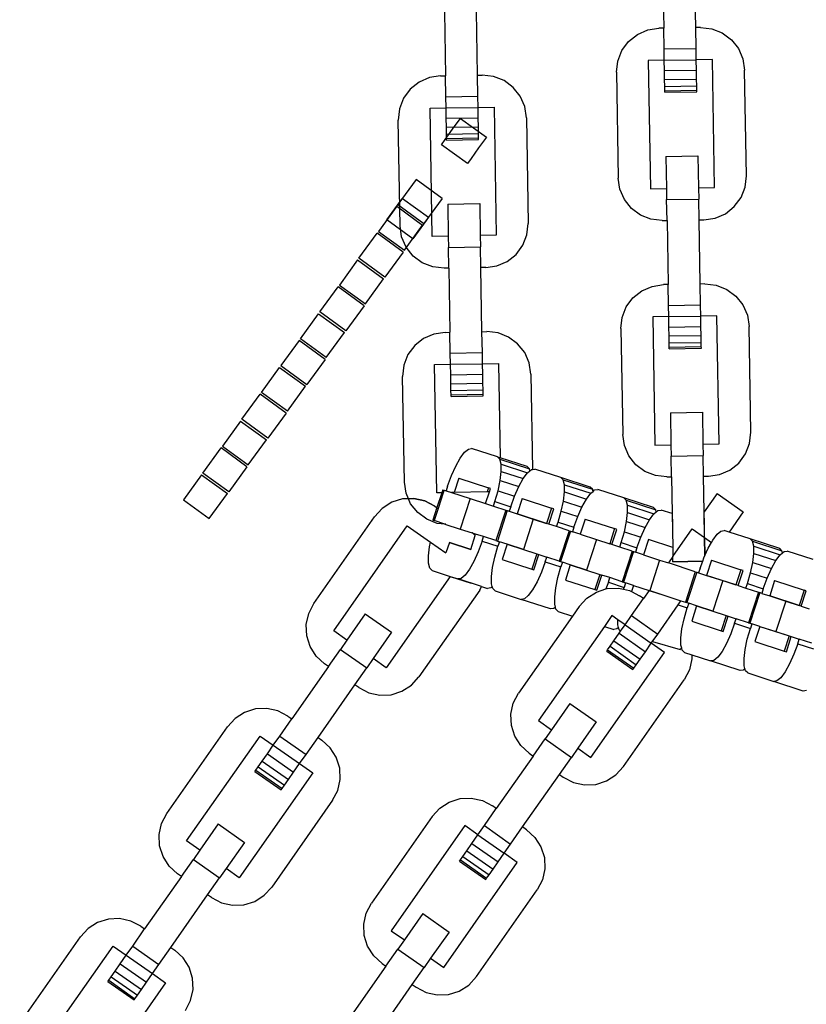
# Model space of a CAD drawing. Units: millimetres. Extents: x -11409 to 10600, y -16535 to 14169.
# Drawn here: x -706 to -604, y -12541 to -12414 of the extents above; entities that cross this region are included whole.
import ezdxf

# ---------------------------------------------------------------- set-up
doc = ezdxf.new("R2010")
doc.units = ezdxf.units.MM

msp = doc.modelspace()

# ---------------------------------------------------------------- linework, layer by layer
for p, q in [((-622.76, -12407.11), (-622.61, -12415.38)), ((-618.47, -12415.31), (-618.62, -12407.04)), ((-650.92, -12413.27), (-650.77, -12421.54)), ((-646.64, -12421.47), (-646.78, -12413.2)), ((-617.85, -12415.3), (-618.47, -12415.31)), ((-618.43, -12418), (-618.47, -12415.31)), ((-617.85, -12415.3), (-616.4, -12415.47)), ((-627.15, -12417.1), (-626.01, -12416.19)), ((-626.01, -12416.19), (-624.67, -12415.61)), ((-624.67, -12415.61), (-623.23, -12415.39)), ((-622.61, -12415.38), (-623.23, -12415.39)), ((-622.56, -12418.07), (-622.61, -12415.38)), ((-616.4, -12415.47), (-615.05, -12416)), ((-615.05, -12416), (-613.88, -12416.87)), ((-628.02, -12418.27), (-627.15, -12417.1)), ((-613.88, -12416.87), (-612.97, -12418.01)), ((-628.55, -12419.63), (-628.02, -12418.27)), ((-622.56, -12418.07), (-618.43, -12418)), ((-622.54, -12419.52), (-622.56, -12418.07)), ((-618.4, -12419.45), (-618.43, -12418)), ((-612.97, -12418.01), (-612.39, -12419.35)), ((-628.72, -12421.08), (-628.55, -12419.63)), ((-622.54, -12419.52), (-624.61, -12419.56)), ((-624.61, -12419.56), (-624.32, -12436.11)), ((-622.54, -12419.52), (-618.4, -12419.45)), ((-622.52, -12420.86), (-622.54, -12419.52)), ((-616.33, -12419.41), (-618.4, -12419.45)), ((-618.38, -12420.79), (-618.4, -12419.45)), ((-616.04, -12435.96), (-616.33, -12419.41)), ((-612.39, -12419.35), (-612.17, -12420.79)), ((-651.4, -12421.55), (-652.84, -12421.77)), ((-651.4, -12421.55), (-650.77, -12421.54)), ((-650.73, -12424.23), (-650.77, -12421.54)), ((-646.64, -12421.47), (-646.02, -12421.46)), ((-646.59, -12424.16), (-646.64, -12421.47)), ((-644.57, -12421.62), (-646.02, -12421.46)), ((-643.21, -12422.16), (-644.57, -12421.62)), ((-628.72, -12421.08), (-628.48, -12434.73)), ((-622.52, -12420.86), (-618.38, -12420.79)), ((-622.5, -12422.02), (-622.52, -12420.86)), ((-618.36, -12421.95), (-618.38, -12420.79)), ((-611.93, -12434.44), (-612.17, -12420.79)), ((-654.17, -12422.35), (-655.32, -12423.26)), ((-652.84, -12421.77), (-654.17, -12422.35)), ((-642.04, -12423.03), (-643.21, -12422.16)), ((-622.5, -12422.02), (-618.36, -12421.95)), ((-622.48, -12422.91), (-622.5, -12422.02)), ((-622.48, -12422.91), (-618.34, -12422.84)), ((-622.47, -12423.47), (-622.48, -12422.91)), ((-618.34, -12422.84), (-618.36, -12421.95)), ((-618.33, -12423.4), (-618.34, -12422.84)), ((-655.32, -12423.26), (-656.18, -12424.43)), ((-650.73, -12424.23), (-646.59, -12424.16)), ((-650.7, -12425.68), (-650.73, -12424.23)), ((-646.57, -12425.61), (-646.59, -12424.16)), ((-641.13, -12424.17), (-642.04, -12423.03)), ((-640.55, -12425.5), (-641.13, -12424.17)), ((-622.47, -12423.47), (-618.33, -12423.4)), ((-622.47, -12423.66), (-622.47, -12423.47)), ((-622.47, -12423.66), (-618.33, -12423.59)), ((-618.33, -12423.59), (-618.33, -12423.4)), ((-656.18, -12424.43), (-656.72, -12425.79)), ((-640.33, -12426.95), (-640.55, -12425.5)), ((-656.72, -12425.79), (-656.88, -12427.24)), ((-652.77, -12425.72), (-650.7, -12425.68)), ((-652.48, -12442.26), (-652.77, -12425.72)), ((-650.7, -12425.68), (-646.57, -12425.61)), ((-650.68, -12427.02), (-650.7, -12425.68)), ((-646.57, -12425.61), (-644.5, -12425.57)), ((-646.54, -12426.95), (-646.57, -12425.61)), ((-644.5, -12425.57), (-644.21, -12442.12)), ((-656.64, -12440.89), (-656.88, -12427.24)), ((-650.68, -12427.02), (-646.54, -12426.95)), ((-650.66, -12428.18), (-650.68, -12427.02)), ((-649.63, -12428.14), (-648.83, -12427.03)), ((-648.83, -12427.03), (-645.48, -12429.46)), ((-646.52, -12428.11), (-646.54, -12426.95)), ((-640.33, -12426.95), (-640.1, -12440.6)), ((-650.8, -12429.75), (-649.63, -12428.14)), ((-650.66, -12428.18), (-646.52, -12428.11)), ((-650.64, -12429.07), (-650.66, -12428.18)), ((-650.64, -12429.07), (-646.51, -12429)), ((-650.63, -12429.63), (-650.64, -12429.07)), ((-646.51, -12429), (-646.52, -12428.11)), ((-646.5, -12429.55), (-646.51, -12429)), ((-651.3, -12430.44), (-650.8, -12429.75)), ((-647.95, -12432.87), (-651.3, -12430.44)), ((-650.63, -12429.63), (-646.5, -12429.55)), ((-650.63, -12429.82), (-650.63, -12429.63)), ((-650.63, -12429.82), (-646.49, -12429.74)), ((-646.49, -12429.74), (-646.5, -12429.55)), ((-645.48, -12429.46), (-646.49, -12430.85)), ((-646.49, -12430.85), (-647.46, -12432.19)), ((-622.32, -12431.93), (-618.19, -12431.86)), ((-618.19, -12431.86), (-618.11, -12436)), ((-647.46, -12432.19), (-647.95, -12432.87)), ((-622.32, -12431.93), (-622.25, -12436.07)), ((-654.55, -12434.91), (-656.9, -12438.15)), ((-651.21, -12437.35), (-654.55, -12434.91)), ((-628.27, -12436.17), (-628.48, -12434.73)), ((-612.1, -12435.89), (-611.93, -12434.44)), ((-627.68, -12437.51), (-628.27, -12436.17)), ((-624.32, -12436.11), (-622.25, -12436.07)), ((-622.25, -12436.07), (-622.23, -12437.52)), ((-618.11, -12436), (-616.04, -12435.96)), ((-618.11, -12436), (-618.09, -12437.45)), ((-612.63, -12437.25), (-612.1, -12435.89)), ((-658.35, -12440.14), (-656.62, -12437.75)), ((-656.9, -12438.15), (-653.56, -12440.58)), ((-656.62, -12437.75), (-656.32, -12437.35)), ((-656.32, -12437.35), (-652.97, -12439.78)), ((-651.21, -12437.35), (-653.56, -12440.58)), ((-650.49, -12438.09), (-646.35, -12438.02)), ((-650.49, -12438.09), (-650.41, -12442.23)), ((-646.35, -12438.02), (-646.28, -12442.16)), ((-626.78, -12438.65), (-627.68, -12437.51)), ((-622.23, -12437.52), (-618.09, -12437.45)), ((-622.18, -12440.21), (-622.23, -12437.52)), ((-618.04, -12440.13), (-618.09, -12437.45)), ((-613.5, -12438.42), (-612.63, -12437.25)), ((-657.07, -12438.38), (-659.42, -12441.61)), ((-657.07, -12438.38), (-653.72, -12440.81)), ((-625.6, -12439.52), (-626.78, -12438.65)), ((-615.98, -12439.91), (-614.64, -12439.33)), ((-614.64, -12439.33), (-613.5, -12438.42)), ((-655, -12442.57), (-658.35, -12440.14)), ((-653.27, -12440.19), (-655, -12442.57)), ((-652.97, -12439.78), (-653.27, -12440.19)), ((-640.26, -12442.05), (-640.1, -12440.6)), ((-624.25, -12440.05), (-625.6, -12439.52)), ((-622.8, -12440.22), (-624.25, -12440.05)), ((-622.8, -12440.22), (-622.18, -12440.21)), ((-622.18, -12440.21), (-622.03, -12448.48)), ((-618.04, -12440.13), (-617.42, -12440.12)), ((-617.9, -12448.41), (-618.04, -12440.13)), ((-617.42, -12440.12), (-615.98, -12439.91)), ((-661.94, -12445.08), (-659.59, -12441.85)), ((-656.24, -12444.28), (-659.59, -12441.85)), ((-659.42, -12441.61), (-656.07, -12444.05)), ((-656.43, -12442.33), (-656.64, -12440.89)), ((-656.07, -12444.05), (-653.72, -12440.81)), ((-655.85, -12443.67), (-656.43, -12442.33)), ((-650.41, -12442.23), (-652.48, -12442.26)), ((-650.41, -12442.23), (-650.39, -12443.68)), ((-644.21, -12442.12), (-646.28, -12442.16)), ((-646.28, -12442.16), (-646.25, -12443.6)), ((-640.8, -12443.41), (-640.26, -12442.05)), ((-656.24, -12444.28), (-658.59, -12447.51)), ((-654.94, -12444.81), (-655.85, -12443.67)), ((-650.39, -12443.68), (-646.25, -12443.6)), ((-650.34, -12446.37), (-650.39, -12443.68)), ((-646.2, -12446.29), (-646.25, -12443.6)), ((-641.66, -12444.58), (-640.8, -12443.41)), ((-662.11, -12445.31), (-664.46, -12448.55)), ((-662.11, -12445.31), (-658.76, -12447.74)), ((-658.59, -12447.51), (-661.94, -12445.08)), ((-653.77, -12445.68), (-654.94, -12444.81)), ((-652.41, -12446.21), (-653.77, -12445.68)), ((-644.14, -12446.07), (-642.8, -12445.49)), ((-642.8, -12445.49), (-641.66, -12444.58)), ((-650.96, -12446.38), (-652.41, -12446.21)), ((-650.34, -12446.37), (-650.96, -12446.38)), ((-650.34, -12446.37), (-650.2, -12454.64)), ((-645.58, -12446.28), (-646.2, -12446.29)), ((-646.06, -12454.57), (-646.2, -12446.29)), ((-645.58, -12446.28), (-644.14, -12446.07)), ((-661.11, -12450.98), (-658.76, -12447.74)), ((-666.97, -12452.01), (-664.63, -12448.78)), ((-661.28, -12451.21), (-664.63, -12448.78)), ((-664.46, -12448.55), (-661.11, -12450.98)), ((-626.58, -12450.2), (-625.43, -12449.29)), ((-625.43, -12449.29), (-624.1, -12448.71)), ((-624.1, -12448.71), (-622.65, -12448.49)), ((-622.03, -12448.48), (-622.65, -12448.49)), ((-621.99, -12451.17), (-622.03, -12448.48)), ((-617.28, -12448.4), (-617.9, -12448.41)), ((-617.85, -12451.1), (-617.9, -12448.41)), ((-617.28, -12448.4), (-615.83, -12448.56)), ((-615.83, -12448.56), (-614.47, -12449.1)), ((-614.47, -12449.1), (-613.3, -12449.97)), ((-627.44, -12451.37), (-626.58, -12450.2)), ((-613.3, -12449.97), (-612.39, -12451.11)), ((-663.63, -12454.44), (-666.97, -12452.01)), ((-661.28, -12451.21), (-663.63, -12454.44)), ((-627.98, -12452.73), (-627.44, -12451.37)), ((-621.99, -12451.17), (-617.85, -12451.1)), ((-621.96, -12452.62), (-621.99, -12451.17)), ((-617.82, -12452.55), (-617.85, -12451.1)), ((-612.39, -12451.11), (-611.81, -12452.44)), ((-669.49, -12455.48), (-667.14, -12452.24)), ((-667.14, -12452.24), (-663.8, -12454.68)), ((-628.14, -12454.17), (-627.98, -12452.73)), ((-621.96, -12452.62), (-624.03, -12452.65)), ((-624.03, -12452.65), (-623.74, -12469.2)), ((-621.96, -12452.62), (-617.82, -12452.55)), ((-621.94, -12453.96), (-621.96, -12452.62)), ((-615.76, -12452.51), (-617.82, -12452.55)), ((-617.8, -12453.89), (-617.82, -12452.55)), ((-615.47, -12469.06), (-615.76, -12452.51)), ((-611.81, -12452.44), (-611.59, -12453.89)), ((-666.15, -12457.91), (-663.8, -12454.68)), ((-650.82, -12454.65), (-652.26, -12454.87)), ((-650.82, -12454.65), (-650.2, -12454.64)), ((-650.15, -12457.33), (-650.2, -12454.64)), ((-646.06, -12454.57), (-645.44, -12454.56)), ((-646.01, -12457.26), (-646.06, -12454.57)), ((-643.99, -12454.72), (-645.44, -12454.56)), ((-642.63, -12455.26), (-643.99, -12454.72)), ((-628.14, -12454.17), (-627.9, -12467.83)), ((-621.94, -12453.96), (-617.8, -12453.89)), ((-621.92, -12455.12), (-621.94, -12453.96)), ((-617.78, -12455.05), (-617.8, -12453.89)), ((-611.35, -12467.54), (-611.59, -12453.89)), ((-669.66, -12455.71), (-672.01, -12458.94)), ((-666.31, -12458.14), (-669.66, -12455.71)), ((-666.15, -12457.91), (-669.49, -12455.48)), ((-653.6, -12455.45), (-654.74, -12456.36)), ((-652.26, -12454.87), (-653.6, -12455.45)), ((-641.46, -12456.12), (-642.63, -12455.26)), ((-621.92, -12455.12), (-617.78, -12455.05)), ((-621.9, -12456.01), (-621.92, -12455.12)), ((-621.9, -12456.01), (-617.77, -12455.94)), ((-621.89, -12456.57), (-621.9, -12456.01)), ((-617.77, -12455.94), (-617.78, -12455.05)), ((-617.76, -12456.49), (-617.77, -12455.94)), ((-654.74, -12456.36), (-655.61, -12457.53)), ((-650.15, -12457.33), (-646.01, -12457.26)), ((-645.99, -12458.7), (-646.01, -12457.26)), ((-640.55, -12457.27), (-641.46, -12456.12)), ((-639.97, -12458.6), (-640.55, -12457.27)), ((-621.89, -12456.57), (-617.76, -12456.49)), ((-621.89, -12456.76), (-621.89, -12456.57)), ((-621.89, -12456.76), (-617.75, -12456.68)), ((-617.75, -12456.68), (-617.76, -12456.49)), ((-666.31, -12458.14), (-668.66, -12461.37)), ((-655.61, -12457.53), (-656.14, -12458.88)), ((-650.12, -12458.77), (-650.15, -12457.33)), ((-674.53, -12462.41), (-672.18, -12459.17)), ((-672.18, -12459.17), (-668.83, -12461.61)), ((-672.01, -12458.94), (-668.66, -12461.37)), ((-656.14, -12458.88), (-656.31, -12460.33)), ((-652.19, -12458.81), (-650.12, -12458.77)), ((-651.9, -12475.36), (-652.19, -12458.81)), ((-650.12, -12458.77), (-645.99, -12458.7)), ((-650.1, -12460.12), (-650.12, -12458.77)), ((-645.99, -12458.7), (-643.92, -12458.67)), ((-645.96, -12460.05), (-645.99, -12458.7)), ((-643.92, -12458.67), (-643.71, -12470.84)), ((-639.76, -12460.04), (-639.97, -12458.6)), ((-656.07, -12473.99), (-656.31, -12460.33)), ((-650.1, -12460.12), (-645.96, -12460.05)), ((-650.08, -12461.28), (-650.1, -12460.12)), ((-645.94, -12461.21), (-645.96, -12460.05)), ((-639.76, -12460.04), (-639.54, -12472.34)), ((-671.18, -12464.84), (-668.83, -12461.61)), ((-650.08, -12461.28), (-645.94, -12461.21)), ((-650.07, -12462.17), (-650.08, -12461.28)), ((-650.07, -12462.17), (-645.93, -12462.09)), ((-650.06, -12462.72), (-650.07, -12462.17)), ((-645.93, -12462.09), (-645.94, -12461.21)), ((-645.92, -12462.65), (-645.93, -12462.09)), ((-677.05, -12465.87), (-674.7, -12462.64)), ((-671.35, -12465.07), (-674.7, -12462.64)), ((-671.18, -12464.84), (-674.53, -12462.41)), ((-650.06, -12462.72), (-645.92, -12462.65)), ((-650.05, -12462.91), (-650.06, -12462.72)), ((-650.05, -12462.91), (-645.92, -12462.84)), ((-645.92, -12462.84), (-645.92, -12462.65)), ((-677.22, -12466.11), (-679.56, -12469.34)), ((-677.22, -12466.11), (-673.87, -12468.54)), ((-673.7, -12468.31), (-677.05, -12465.87)), ((-671.35, -12465.07), (-673.7, -12468.31)), ((-621.75, -12465.03), (-617.61, -12464.96)), ((-621.75, -12465.03), (-621.67, -12469.17)), ((-617.61, -12464.96), (-617.54, -12469.1)), ((-676.22, -12471.77), (-673.87, -12468.54)), ((-627.69, -12469.27), (-627.9, -12467.83)), ((-611.52, -12468.99), (-611.35, -12467.54)), ((-682.08, -12472.81), (-679.73, -12469.57)), ((-676.39, -12472), (-679.73, -12469.57)), ((-679.56, -12469.34), (-676.22, -12471.77)), ((-648.32, -12470.13), (-647.81, -12469.71)), ((-647.81, -12469.71), (-647.4, -12469.64)), ((-644.04, -12470.73), (-647.4, -12469.64)), ((-627.11, -12470.61), (-627.69, -12469.27)), ((-623.74, -12469.2), (-621.67, -12469.17)), ((-621.67, -12469.17), (-621.65, -12470.62)), ((-617.54, -12469.1), (-615.47, -12469.06)), ((-617.54, -12469.1), (-617.51, -12470.54)), ((-612.05, -12470.34), (-611.52, -12468.99)), ((-649.45, -12471.91), (-648.88, -12470.88)), ((-648.88, -12470.88), (-648.32, -12470.13)), ((-643.74, -12471.03), (-644.04, -12470.73)), ((-644.04, -12470.73), (-643.71, -12470.84)), ((-643.58, -12471.67), (-643.74, -12471.03)), ((-643.74, -12471.03), (-639.94, -12472.27)), ((-640.24, -12471.97), (-643.71, -12470.84)), ((-626.2, -12471.75), (-627.11, -12470.61)), ((-621.65, -12470.62), (-617.51, -12470.54)), ((-621.6, -12473.3), (-621.65, -12470.62)), ((-617.46, -12473.23), (-617.51, -12470.54)), ((-612.92, -12471.52), (-612.05, -12470.34)), ((-676.39, -12472), (-678.74, -12475.24)), ((-650.01, -12473.15), (-649.45, -12471.91)), ((-643.57, -12472.61), (-643.58, -12471.67)), ((-643.58, -12471.67), (-640.17, -12472.78)), ((-639.94, -12472.27), (-640.24, -12471.97)), ((-640.17, -12472.78), (-639.87, -12472.53)), ((-639.87, -12472.53), (-639.94, -12472.27)), ((-639.87, -12472.53), (-639.67, -12472.36)), ((-639.67, -12472.36), (-639.54, -12472.34)), ((-639.54, -12472.34), (-639.25, -12472.29)), ((-635.89, -12473.38), (-639.25, -12472.29)), ((-625.03, -12472.62), (-626.2, -12471.75)), ((-615.4, -12473.01), (-614.06, -12472.42)), ((-614.06, -12472.42), (-612.92, -12471.52)), ((-682.25, -12473.04), (-684.6, -12476.27)), ((-682.25, -12473.04), (-678.9, -12475.47)), ((-678.74, -12475.24), (-682.08, -12472.81)), ((-650.5, -12474.51), (-650.01, -12473.15)), ((-649.03, -12473.46), (-649.64, -12475.32)), ((-649.03, -12473.46), (-645.23, -12474.7)), ((-643.99, -12475.1), (-643.71, -12473.78)), ((-643.71, -12473.78), (-643.57, -12472.61)), ((-643.71, -12473.78), (-641.3, -12474.56)), ((-643.57, -12472.61), (-640.73, -12473.53)), ((-641.3, -12474.56), (-640.73, -12473.53)), ((-640.73, -12473.53), (-640.17, -12472.78)), ((-635.59, -12473.68), (-635.89, -12473.38)), ((-632.09, -12474.62), (-635.89, -12473.38)), ((-635.43, -12474.32), (-635.59, -12473.68)), ((-635.59, -12473.68), (-631.79, -12474.91)), ((-623.67, -12473.15), (-625.03, -12472.62)), ((-622.22, -12473.32), (-623.67, -12473.15)), ((-622.22, -12473.32), (-621.6, -12473.3)), ((-621.6, -12473.3), (-621.52, -12478.05)), ((-617.46, -12473.23), (-616.84, -12473.22)), ((-617.38, -12477.81), (-617.46, -12473.23)), ((-616.84, -12473.22), (-615.4, -12473.01)), ((-655.85, -12475.43), (-656.07, -12473.99)), ((-651.13, -12474.96), (-651.25, -12475.35)), ((-651.13, -12474.96), (-650.94, -12475.02)), ((-650.94, -12475.02), (-651.05, -12475.35)), ((-650.94, -12475.02), (-650.69, -12475.1)), ((-650.5, -12474.51), (-650.69, -12475.1)), ((-645.23, -12474.7), (-645.41, -12475.25)), ((-644.96, -12474.79), (-645.23, -12474.7)), ((-645.11, -12475.24), (-644.96, -12474.79)), ((-641.86, -12475.8), (-641.3, -12474.56)), ((-635.42, -12475.25), (-635.43, -12474.32)), ((-635.43, -12474.32), (-632.02, -12475.43)), ((-631.79, -12474.91), (-632.09, -12474.62)), ((-631.73, -12475.18), (-631.79, -12474.91)), ((-631.73, -12475.18), (-631.52, -12475)), ((-631.52, -12475), (-631.1, -12474.94)), ((-627.74, -12476.03), (-631.1, -12474.94)), ((-684.6, -12476.27), (-681.25, -12478.7)), ((-681.25, -12478.7), (-678.9, -12475.47)), ((-656.31, -12476.16), (-657.7, -12476.59)), ((-655.55, -12476.12), (-656.31, -12476.16)), ((-655.55, -12476.12), (-655.85, -12475.43)), ((-654.85, -12476.09), (-655.55, -12476.12)), ((-655.55, -12476.12), (-654.85, -12476.09)), ((-655.27, -12476.77), (-655.55, -12476.12)), ((-655.27, -12476.77), (-655.55, -12476.12)), ((-653.43, -12476.41), (-654.85, -12476.09)), ((-654.85, -12476.09), (-653.43, -12476.41)), ((-651.25, -12475.35), (-651.9, -12475.36)), ((-651.25, -12475.35), (-651.87, -12477.26)), ((-651.05, -12475.35), (-651.71, -12477.38)), ((-651.05, -12475.35), (-651.25, -12475.35)), ((-650.69, -12475.1), (-649.98, -12475.33)), ((-649.64, -12475.32), (-649.98, -12475.33)), ((-649.98, -12475.33), (-647.58, -12476.11)), ((-645.41, -12475.25), (-649.64, -12475.32)), ((-647.58, -12476.11), (-648.86, -12480.04)), ((-647.58, -12476.11), (-645.6, -12476.75)), ((-645.6, -12476.75), (-645.11, -12475.24)), ((-645.11, -12475.24), (-645.41, -12475.25)), ((-644.39, -12476.49), (-643.99, -12475.1)), ((-643.99, -12475.1), (-641.86, -12475.8)), ((-642.35, -12477.16), (-641.86, -12475.8)), ((-640.89, -12476.11), (-641.53, -12478.08)), ((-640.89, -12476.11), (-637.08, -12477.34)), ((-635.56, -12476.43), (-635.42, -12475.25)), ((-635.42, -12475.25), (-632.58, -12476.18)), ((-633.16, -12477.21), (-632.58, -12476.18)), ((-632.58, -12476.18), (-632.02, -12475.43)), ((-632.02, -12475.43), (-631.73, -12475.18)), ((-627.44, -12476.33), (-627.74, -12476.03)), ((-623.94, -12477.26), (-627.74, -12476.03)), ((-627.28, -12476.96), (-627.44, -12476.33)), ((-627.44, -12476.33), (-623.64, -12477.56)), ((-615.73, -12475.45), (-617.38, -12477.81)), ((-615.73, -12475.45), (-612.34, -12477.82)), ((-658.93, -12477.38), (-659.92, -12478.45)), ((-657.7, -12476.59), (-658.93, -12477.38)), ((-654.36, -12477.91), (-655.27, -12476.77)), ((-654.36, -12477.91), (-655.27, -12476.77)), ((-652.14, -12477.08), (-653.43, -12476.41)), ((-653.43, -12476.41), (-652.14, -12477.08)), ((-651.87, -12477.26), (-652.4, -12478.89)), ((-651.71, -12477.38), (-652.22, -12478.95)), ((-652.14, -12477.08), (-651.87, -12477.26)), ((-652.14, -12477.08), (-651.71, -12477.38)), ((-651.87, -12477.26), (-651.71, -12477.38)), ((-645.6, -12476.75), (-644.58, -12477.08)), ((-644.58, -12477.08), (-644.39, -12476.49)), ((-644.58, -12477.08), (-642.98, -12477.61)), ((-644.39, -12476.49), (-642.35, -12477.16)), ((-642.98, -12477.61), (-644.26, -12481.54)), ((-642.98, -12477.61), (-642.8, -12477.66)), ((-642.35, -12477.16), (-642.54, -12477.75)), ((-637.08, -12477.34), (-637.72, -12479.31)), ((-637.45, -12479.4), (-636.81, -12477.43)), ((-636.81, -12477.43), (-637.08, -12477.34)), ((-635.84, -12477.75), (-635.56, -12476.43)), ((-635.56, -12476.43), (-633.16, -12477.21)), ((-633.71, -12478.44), (-633.16, -12477.21)), ((-627.27, -12477.9), (-627.28, -12476.96)), ((-627.28, -12476.96), (-623.87, -12478.07)), ((-623.64, -12477.56), (-623.94, -12477.26)), ((-623.58, -12477.83), (-623.64, -12477.56)), ((-623.37, -12477.65), (-622.95, -12477.59)), ((-621.52, -12478.05), (-622.95, -12477.59)), ((-667.75, -12489.64), (-659.92, -12478.45)), ((-653.19, -12478.77), (-654.36, -12477.91)), ((-653.19, -12478.77), (-654.36, -12477.91)), ((-651.83, -12479.31), (-653.19, -12478.77)), ((-651.83, -12479.31), (-653.19, -12478.77)), ((-652.4, -12478.89), (-652.22, -12478.95)), ((-642.8, -12477.66), (-644.07, -12481.6)), ((-642.8, -12477.66), (-642.54, -12477.75)), ((-642.54, -12477.75), (-641.53, -12478.08)), ((-641.53, -12478.08), (-639.44, -12478.76)), ((-637.72, -12479.31), (-641.53, -12478.08)), ((-639.44, -12478.76), (-640.71, -12482.69)), ((-639.44, -12478.76), (-637.72, -12479.31)), ((-636.24, -12479.14), (-635.84, -12477.75)), ((-635.84, -12477.75), (-633.71, -12478.44)), ((-634.2, -12479.8), (-633.71, -12478.44)), ((-632.74, -12478.76), (-633.38, -12480.72)), ((-632.74, -12478.76), (-628.94, -12479.99)), ((-627.41, -12479.07), (-627.27, -12477.9)), ((-627.27, -12477.9), (-624.43, -12478.83)), ((-625.01, -12479.85), (-624.43, -12478.83)), ((-624.43, -12478.83), (-623.87, -12478.07)), ((-623.87, -12478.07), (-623.58, -12477.83)), ((-623.58, -12477.83), (-623.37, -12477.65)), ((-621.52, -12478.05), (-621.44, -12482.43)), ((-621.52, -12478.05), (-621.49, -12479.43)), ((-617.33, -12481.15), (-617.38, -12477.81)), ((-617.36, -12479.37), (-617.38, -12477.81)), ((-612.34, -12477.82), (-614.17, -12480.44)), ((-665.19, -12493.2), (-655.7, -12479.64)), ((-655.7, -12479.64), (-652.71, -12481.73)), ((-650.85, -12479.4), (-652.22, -12478.95)), ((-650.85, -12479.4), (-651.83, -12479.31)), ((-650.74, -12479.43), (-651.83, -12479.31)), ((-650.85, -12479.4), (-648.86, -12480.04)), ((-648.86, -12480.04), (-647.31, -12480.55)), ((-637.45, -12479.4), (-637.72, -12479.31)), ((-636.43, -12479.73), (-637.45, -12479.4)), ((-636.43, -12479.73), (-636.24, -12479.14)), ((-634.83, -12480.25), (-636.43, -12479.73)), ((-636.24, -12479.14), (-634.2, -12479.8)), ((-634.2, -12479.8), (-634.4, -12480.39)), ((-628.94, -12479.99), (-629.58, -12481.96)), ((-629.3, -12482.05), (-628.66, -12480.08)), ((-628.66, -12480.08), (-628.94, -12479.99)), ((-627.69, -12480.4), (-627.41, -12479.07)), ((-627.41, -12479.07), (-625.01, -12479.85)), ((-625.56, -12481.09), (-625.01, -12479.85)), ((-621.42, -12483.58), (-618.93, -12480.03)), ((-621.42, -12483.58), (-618.93, -12480.03)), ((-618.93, -12480.03), (-617.33, -12481.15)), ((-618.93, -12480.03), (-617.33, -12481.15)), ((-617.33, -12481.15), (-617.36, -12479.37)), ((-647.52, -12482.66), (-646.94, -12480.89)), ((-647.17, -12480.67), (-647.31, -12480.55)), ((-647.15, -12480.6), (-647.31, -12480.55)), ((-647.15, -12480.6), (-647.17, -12480.67)), ((-646.94, -12480.89), (-647.17, -12480.67)), ((-646.88, -12480.69), (-647.15, -12480.6)), ((-646.94, -12480.89), (-646.88, -12480.69)), ((-645.86, -12481.02), (-646.88, -12480.69)), ((-646.05, -12481.61), (-645.86, -12481.02)), ((-644.26, -12481.54), (-645.86, -12481.02)), ((-634.83, -12480.25), (-636.11, -12484.19)), ((-634.65, -12480.31), (-635.93, -12484.25)), ((-634.83, -12480.25), (-634.65, -12480.31)), ((-634.65, -12480.31), (-634.4, -12480.39)), ((-633.38, -12480.72), (-634.4, -12480.39)), ((-633.38, -12480.72), (-631.29, -12481.4)), ((-631.29, -12481.4), (-632.57, -12485.34)), ((-631.29, -12481.4), (-629.58, -12481.96)), ((-628.09, -12481.79), (-627.69, -12480.4)), ((-627.69, -12480.4), (-625.56, -12481.09)), ((-626.06, -12482.45), (-625.56, -12481.09)), ((-624.59, -12481.4), (-625.23, -12483.37)), ((-621.44, -12482.43), (-624.59, -12481.4)), ((-617.33, -12481.15), (-616.45, -12481.77)), ((-617.28, -12483.45), (-617.33, -12481.15)), ((-617.33, -12481.15), (-617.28, -12483.45)), ((-616.28, -12481.47), (-615.72, -12480.72)), ((-615.72, -12480.72), (-615.22, -12480.3)), ((-615.22, -12480.3), (-614.81, -12480.23)), ((-614.17, -12480.44), (-614.81, -12480.23)), ((-611.44, -12481.32), (-614.17, -12480.44)), ((-611.15, -12481.62), (-611.44, -12481.32)), ((-607.64, -12482.56), (-611.44, -12481.32)), ((-652.98, -12483.51), (-652.84, -12482.34)), ((-652.84, -12482.34), (-652.71, -12481.73)), ((-652.71, -12481.73), (-650.71, -12483.13)), ((-650.26, -12481.76), (-650.71, -12483.13)), ((-650.26, -12481.76), (-647.52, -12482.66)), ((-647.52, -12482.66), (-650.26, -12481.76)), ((-646.05, -12481.61), (-646.54, -12482.97)), ((-646.05, -12481.61), (-644.01, -12482.27)), ((-644.41, -12483.66), (-644.01, -12482.27)), ((-644.26, -12481.54), (-644.07, -12481.6)), ((-644.07, -12481.6), (-643.82, -12481.68)), ((-643.82, -12481.68), (-644.01, -12482.27)), ((-642.8, -12482.01), (-643.82, -12481.68)), ((-642.8, -12482.01), (-643.44, -12483.98)), ((-640.71, -12482.69), (-642.8, -12482.01)), ((-642.8, -12482.01), (-639, -12483.25)), ((-640.71, -12482.69), (-639, -12483.25)), ((-629.3, -12482.05), (-629.58, -12481.96)), ((-628.28, -12482.38), (-629.3, -12482.05)), ((-628.28, -12482.38), (-628.09, -12481.79)), ((-626.68, -12482.9), (-628.28, -12482.38)), ((-628.09, -12481.79), (-626.06, -12482.45)), ((-626.06, -12482.45), (-626.25, -12483.04)), ((-621.44, -12482.43), (-621.42, -12483.58)), ((-617.28, -12483.45), (-616.86, -12482.5)), ((-616.86, -12482.5), (-616.45, -12481.77)), ((-616.45, -12481.77), (-616.28, -12481.47)), ((-610.99, -12482.26), (-611.15, -12481.62)), ((-611.15, -12481.62), (-607.35, -12482.86)), ((-610.98, -12483.2), (-610.99, -12482.26)), ((-610.99, -12482.26), (-607.58, -12483.37)), ((-607.35, -12482.86), (-607.64, -12482.56)), ((-652.97, -12484.45), (-652.98, -12483.51)), ((-646.54, -12482.97), (-647.1, -12484.21)), ((-644.69, -12484.99), (-644.41, -12483.66)), ((-639, -12483.25), (-639.64, -12485.22)), ((-639.37, -12485.3), (-638.73, -12483.34)), ((-639, -12483.25), (-638.73, -12483.34)), ((-638.73, -12483.34), (-637.71, -12483.67)), ((-637.9, -12484.26), (-637.71, -12483.67)), ((-636.11, -12484.19), (-637.71, -12483.67)), ((-626.68, -12482.9), (-627.96, -12486.84)), ((-626.5, -12482.96), (-627.78, -12486.89)), ((-626.68, -12482.9), (-626.5, -12482.96)), ((-626.5, -12482.96), (-626.25, -12483.04)), ((-625.23, -12483.37), (-626.25, -12483.04)), ((-625.23, -12483.37), (-623.14, -12484.05)), ((-621.42, -12483.58), (-622.01, -12484.42)), ((-621.41, -12484.27), (-621.42, -12483.58)), ((-621.41, -12484.27), (-621.42, -12483.58)), ((-617.58, -12484.2), (-617.41, -12483.74)), ((-617.41, -12483.74), (-617.28, -12483.45)), ((-611.12, -12484.37), (-610.98, -12483.2)), ((-610.98, -12483.2), (-608.13, -12484.12)), ((-608.13, -12484.12), (-607.58, -12483.37)), ((-607.58, -12483.37), (-607.28, -12483.12)), ((-607.28, -12483.12), (-607.35, -12482.86)), ((-607.28, -12483.12), (-607.07, -12482.95)), ((-607.07, -12482.95), (-606.66, -12482.88)), ((-603.3, -12483.97), (-606.66, -12482.88)), ((-652.81, -12485.09), (-652.97, -12484.45)), ((-652.51, -12485.38), (-652.81, -12485.09)), ((-647.67, -12485.24), (-648.23, -12485.99)), ((-647.1, -12484.21), (-647.67, -12485.24)), ((-644.83, -12486.16), (-644.69, -12484.99)), ((-643.44, -12483.98), (-639.64, -12485.22)), ((-639.64, -12485.22), (-639.37, -12485.3)), ((-637.9, -12484.26), (-638.4, -12485.62)), ((-637.9, -12484.26), (-635.87, -12484.92)), ((-636.27, -12486.31), (-635.87, -12484.92)), ((-636.11, -12484.19), (-635.93, -12484.25)), ((-635.93, -12484.25), (-635.67, -12484.33)), ((-635.67, -12484.33), (-635.87, -12484.92)), ((-634.66, -12484.66), (-635.67, -12484.33)), ((-634.66, -12484.66), (-635.29, -12486.63)), ((-632.57, -12485.34), (-634.66, -12484.66)), ((-634.66, -12484.66), (-630.85, -12485.9)), ((-623.14, -12484.05), (-624.42, -12487.99)), ((-623.14, -12484.05), (-622.01, -12484.42)), ((-618.53, -12485.55), (-622.01, -12484.42)), ((-621.88, -12484.46), (-622.01, -12484.42)), ((-621.41, -12484.27), (-617.58, -12484.2)), ((-617.58, -12484.2), (-621.41, -12484.27)), ((-617.91, -12485.1), (-618.1, -12485.69)), ((-617.91, -12485.1), (-617.58, -12484.2)), ((-616.44, -12484.05), (-617.08, -12486.02)), ((-616.44, -12484.05), (-612.64, -12485.29)), ((-611.4, -12485.69), (-611.12, -12484.37)), ((-611.12, -12484.37), (-608.71, -12485.15)), ((-609.26, -12486.39), (-608.71, -12485.15)), ((-608.71, -12485.15), (-608.13, -12484.12)), ((-650.15, -12486.15), (-658.41, -12497.95)), ((-652.51, -12485.38), (-650.15, -12486.15)), ((-650.15, -12486.15), (-649.15, -12486.48)), ((-650.15, -12486.15), (-647.47, -12487.02)), ((-648.74, -12486.41), (-649.15, -12486.48)), ((-646.11, -12487.47), (-649.15, -12486.48)), ((-648.23, -12485.99), (-648.74, -12486.41)), ((-644.82, -12487.1), (-644.83, -12486.16)), ((-638.4, -12485.62), (-638.95, -12486.85)), ((-636.54, -12487.64), (-636.27, -12486.31)), ((-632.57, -12485.34), (-630.85, -12485.9)), ((-630.85, -12485.9), (-631.49, -12487.86)), ((-631.22, -12487.95), (-630.58, -12485.98)), ((-630.85, -12485.9), (-630.58, -12485.98)), ((-629.56, -12486.31), (-630.58, -12485.98)), ((-629.75, -12486.91), (-629.56, -12486.31)), ((-627.96, -12486.84), (-629.56, -12486.31)), ((-618.53, -12485.55), (-619.81, -12489.48)), ((-618.35, -12485.61), (-619.63, -12489.54)), ((-618.53, -12485.55), (-618.35, -12485.61)), ((-618.35, -12485.61), (-618.1, -12485.69)), ((-618.1, -12485.69), (-617.08, -12486.02)), ((-617.08, -12486.02), (-614.99, -12486.7)), ((-613.28, -12487.26), (-617.08, -12486.02)), ((-612.64, -12485.29), (-613.28, -12487.26)), ((-613.01, -12487.34), (-612.37, -12485.38)), ((-612.37, -12485.38), (-612.64, -12485.29)), ((-611.8, -12487.08), (-611.4, -12485.69)), ((-611.4, -12485.69), (-609.26, -12486.39)), ((-609.76, -12487.75), (-609.26, -12486.39)), ((-646.36, -12487.95), (-646.11, -12487.47)), ((-646.11, -12487.47), (-645.35, -12487.71)), ((-644.94, -12487.65), (-645.35, -12487.71)), ((-644.73, -12487.47), (-644.94, -12487.65)), ((-644.73, -12487.47), (-644.82, -12487.1)), ((-644.66, -12487.73), (-644.73, -12487.47)), ((-644.37, -12488.03), (-644.66, -12487.73)), ((-638.95, -12486.85), (-639.53, -12487.88)), ((-636.68, -12488.81), (-636.54, -12487.64)), ((-635.29, -12486.63), (-631.49, -12487.86)), ((-631.3, -12488.17), (-630.07, -12487.78)), ((-629.75, -12486.91), (-630.07, -12487.78)), ((-630.07, -12487.78), (-629.91, -12487.73)), ((-629.91, -12487.73), (-628.45, -12487.66)), ((-629.75, -12486.91), (-627.72, -12487.57)), ((-628.45, -12487.66), (-627.79, -12487.81)), ((-627.96, -12486.84), (-627.78, -12486.89)), ((-627.79, -12487.81), (-627.72, -12487.57)), ((-627.78, -12486.89), (-627.53, -12486.98)), ((-627.53, -12486.98), (-627.72, -12487.57)), ((-626.51, -12487.31), (-627.53, -12486.98)), ((-626.51, -12487.31), (-626.77, -12488.11)), ((-626.51, -12487.31), (-624.49, -12487.96)), ((-626.51, -12487.31), (-624.49, -12487.96)), ((-614.99, -12486.7), (-616.27, -12490.63)), ((-614.99, -12486.7), (-613.28, -12487.26)), ((-613.01, -12487.34), (-613.28, -12487.26)), ((-613.01, -12487.34), (-611.99, -12487.67)), ((-611.99, -12487.67), (-611.8, -12487.08)), ((-611.99, -12487.67), (-610.38, -12488.2)), ((-611.8, -12487.08), (-609.76, -12487.75)), ((-609.76, -12487.75), (-609.95, -12488.34)), ((-608.29, -12486.7), (-608.93, -12488.67)), ((-608.29, -12486.7), (-604.49, -12487.94)), ((-646.36, -12487.95), (-654.19, -12499.13)), ((-644.37, -12488.03), (-641, -12489.12)), ((-640.59, -12489.06), (-641, -12489.12)), ((-640.09, -12488.64), (-640.59, -12489.06)), ((-639.53, -12487.88), (-640.09, -12488.64)), ((-636.67, -12489.74), (-636.68, -12488.81)), ((-633.51, -12490.02), (-632.53, -12488.95)), ((-632.53, -12488.95), (-631.3, -12488.17)), ((-631.49, -12487.86), (-631.22, -12487.95)), ((-627.79, -12487.81), (-627.02, -12487.98)), ((-627.02, -12487.98), (-626.77, -12488.11)), ((-626.77, -12488.11), (-625.73, -12488.65)), ((-626.77, -12491.21), (-625.22, -12489.01)), ((-625.22, -12489.01), (-625.73, -12488.65)), ((-624.49, -12487.96), (-625.22, -12489.01)), ((-624.49, -12487.96), (-624.42, -12487.99)), ((-624.49, -12487.96), (-623.16, -12488.39)), ((-624.42, -12487.99), (-620.38, -12489.3)), ((-610.38, -12488.2), (-611.66, -12492.13)), ((-610.2, -12488.25), (-611.48, -12492.19)), ((-610.38, -12488.2), (-610.2, -12488.25)), ((-609.95, -12488.34), (-610.2, -12488.25)), ((-609.95, -12488.34), (-608.93, -12488.67)), ((-608.93, -12488.67), (-606.84, -12489.35)), ((-605.13, -12489.9), (-608.93, -12488.67)), ((-604.49, -12487.94), (-605.13, -12489.9)), ((-604.86, -12489.99), (-604.22, -12488.02)), ((-604.22, -12488.02), (-604.49, -12487.94)), ((-668.42, -12490.93), (-667.75, -12489.64)), ((-637.2, -12490.36), (-641, -12489.12)), ((-636.79, -12490.29), (-637.2, -12490.36)), ((-636.58, -12490.12), (-636.79, -12490.29)), ((-636.58, -12490.12), (-636.67, -12489.74)), ((-636.51, -12490.38), (-636.58, -12490.12)), ((-633.51, -12490.02), (-634.39, -12491.27)), ((-623.38, -12493.59), (-620.75, -12489.83)), ((-620.75, -12489.83), (-620.38, -12489.3)), ((-620.75, -12489.83), (-619.57, -12490.21)), ((-620.38, -12489.3), (-619.81, -12489.48)), ((-619.97, -12491.61), (-619.57, -12490.21)), ((-619.81, -12489.48), (-619.63, -12489.54)), ((-619.63, -12489.54), (-619.38, -12489.62)), ((-619.38, -12489.62), (-619.57, -12490.21)), ((-618.36, -12489.96), (-619.38, -12489.62)), ((-618.36, -12489.96), (-619, -12491.92)), ((-616.27, -12490.63), (-618.36, -12489.96)), ((-618.36, -12489.96), (-614.56, -12491.19)), ((-606.84, -12489.35), (-608.12, -12493.28)), ((-606.84, -12489.35), (-605.13, -12489.9)), ((-604.86, -12489.99), (-605.13, -12489.9)), ((-604.86, -12489.99), (-603.84, -12490.32)), ((-668.74, -12492.36), (-668.42, -12490.93)), ((-661.12, -12491), (-663.49, -12494.39)), ((-661.12, -12491), (-657.73, -12493.37)), ((-634.39, -12491.27), (-641.34, -12501.21)), ((-636.22, -12490.68), (-636.51, -12490.38)), ((-636.22, -12490.68), (-634.39, -12491.27)), ((-629.29, -12491.21), (-630.27, -12492.61)), ((-628.53, -12491.74), (-629.29, -12491.21)), ((-627.59, -12492.4), (-626.77, -12491.21)), ((-626.77, -12491.21), (-623.38, -12493.59)), ((-616.27, -12490.63), (-614.56, -12491.19)), ((-614.56, -12491.19), (-615.2, -12493.16)), ((-614.92, -12493.25), (-614.28, -12491.28)), ((-614.56, -12491.19), (-614.28, -12491.28)), ((-614.28, -12491.28), (-613.27, -12491.61)), ((-668.67, -12493.81), (-668.74, -12492.36)), ((-630.27, -12492.61), (-638.78, -12504.77)), ((-630.27, -12492.61), (-629.05, -12493.01)), ((-628.43, -12492.77), (-628.64, -12492.94)), ((-628.52, -12492.39), (-628.53, -12491.74)), ((-627.59, -12492.4), (-628.53, -12491.74)), ((-628.43, -12492.77), (-628.52, -12492.39)), ((-628.37, -12493.03), (-628.43, -12492.77)), ((-628.17, -12493.22), (-627.59, -12492.4)), ((-627.59, -12492.4), (-624.21, -12494.77)), ((-620.25, -12492.93), (-619.97, -12491.61)), ((-619, -12491.92), (-615.2, -12493.16)), ((-613.46, -12492.2), (-613.95, -12493.56)), ((-613.46, -12492.2), (-613.27, -12491.61)), ((-613.46, -12492.2), (-611.42, -12492.86)), ((-611.66, -12492.13), (-613.27, -12491.61)), ((-611.82, -12494.25), (-611.42, -12492.86)), ((-611.66, -12492.13), (-611.48, -12492.19)), ((-611.48, -12492.19), (-611.23, -12492.27)), ((-611.23, -12492.27), (-611.42, -12492.86)), ((-610.21, -12492.6), (-611.23, -12492.27)), ((-610.21, -12492.6), (-610.85, -12494.57)), ((-610.21, -12492.6), (-608.12, -12493.28)), ((-610.21, -12492.6), (-606.41, -12493.84)), ((-668.23, -12495.2), (-668.67, -12493.81)), ((-663.49, -12494.39), (-665.19, -12493.2)), ((-657.73, -12493.37), (-660.1, -12496.76)), ((-628.64, -12492.94), (-629.05, -12493.01)), ((-629.03, -12494.45), (-628.37, -12493.5)), ((-628.17, -12493.22), (-628.37, -12493.03)), ((-628.37, -12493.5), (-628.17, -12493.22)), ((-628.37, -12493.5), (-624.98, -12495.87)), ((-624.21, -12494.77), (-623.38, -12493.59)), ((-620.39, -12494.1), (-620.25, -12492.93)), ((-620.38, -12495.04), (-620.39, -12494.1)), ((-615.2, -12493.16), (-614.92, -12493.25)), ((-613.95, -12493.56), (-614.5, -12494.8)), ((-608.12, -12493.28), (-606.41, -12493.84)), ((-606.41, -12493.84), (-607.05, -12495.81)), ((-606.78, -12495.89), (-606.14, -12493.93)), ((-606.41, -12493.84), (-606.14, -12493.93)), ((-606.14, -12493.93), (-605.12, -12494.26)), ((-667.45, -12496.43), (-668.23, -12495.2)), ((-663.49, -12494.39), (-664.32, -12495.57)), ((-629.86, -12495.63), (-629.54, -12495.17)), ((-629.54, -12495.17), (-629.03, -12494.45)), ((-629.54, -12495.17), (-626.15, -12497.55)), ((-629.03, -12494.45), (-625.64, -12496.82)), ((-624.98, -12495.87), (-624.21, -12494.77)), ((-622.51, -12495.96), (-624.21, -12494.77)), ((-624.06, -12494.56), (-620.49, -12495.59)), ((-620.28, -12495.41), (-620.49, -12495.59)), ((-620.28, -12495.41), (-620.38, -12495.04)), ((-620.22, -12495.68), (-620.28, -12495.41)), ((-614.5, -12494.8), (-615.08, -12495.83)), ((-612.1, -12495.58), (-611.82, -12494.25)), ((-610.85, -12494.57), (-607.05, -12495.81)), ((-605.31, -12494.85), (-605.8, -12496.21)), ((-605.31, -12494.85), (-605.12, -12494.26)), ((-605.31, -12494.85), (-603.27, -12495.51)), ((-603.51, -12494.78), (-605.12, -12494.26)), ((-666.38, -12497.42), (-667.45, -12496.43)), ((-665.87, -12497.77), (-664.32, -12495.57)), ((-664.32, -12495.57), (-660.94, -12497.94)), ((-632.01, -12509.52), (-622.51, -12495.96)), ((-629.97, -12495.79), (-629.86, -12495.63)), ((-629.97, -12495.79), (-626.58, -12498.16)), ((-629.86, -12495.63), (-626.47, -12498.01)), ((-625.64, -12496.82), (-624.98, -12495.87)), ((-619.92, -12495.97), (-620.22, -12495.68)), ((-619.92, -12495.97), (-618.99, -12496.28)), ((-618.99, -12496.28), (-618.96, -12496.8)), ((-618.99, -12496.28), (-616.56, -12497.07)), ((-615.64, -12496.58), (-616.14, -12497)), ((-615.08, -12495.83), (-615.64, -12496.58)), ((-612.24, -12496.75), (-612.1, -12495.58)), ((-607.05, -12495.81), (-606.78, -12495.89)), ((-605.8, -12496.21), (-606.36, -12497.44)), ((-665.87, -12497.77), (-670.61, -12504.55)), ((-665.87, -12497.77), (-666.38, -12497.42)), ((-662.48, -12500.15), (-660.94, -12497.94)), ((-660.1, -12496.76), (-660.94, -12497.94)), ((-658.41, -12497.95), (-660.1, -12496.76)), ((-626.47, -12498.01), (-626.15, -12497.55)), ((-626.15, -12497.55), (-625.64, -12496.82)), ((-618.96, -12496.8), (-619.28, -12498.22)), ((-616.14, -12497), (-616.56, -12497.07)), ((-612.76, -12498.3), (-616.56, -12497.07)), ((-612.23, -12497.69), (-612.24, -12496.75)), ((-612.13, -12498.06), (-612.23, -12497.69)), ((-606.36, -12497.44), (-606.93, -12498.47)), ((-655.17, -12500.21), (-654.19, -12499.13)), ((-626.58, -12498.16), (-626.47, -12498.01)), ((-619.28, -12498.22), (-619.95, -12499.52)), ((-612.34, -12498.24), (-612.76, -12498.3)), ((-612.13, -12498.06), (-612.34, -12498.24)), ((-612.07, -12498.33), (-612.13, -12498.06)), ((-611.77, -12498.62), (-612.07, -12498.33)), ((-611.77, -12498.62), (-608.41, -12499.71)), ((-607.49, -12499.23), (-608, -12499.65)), ((-606.93, -12498.47), (-607.49, -12499.23)), ((-667.22, -12506.93), (-662.48, -12500.15)), ((-661.97, -12500.5), (-662.48, -12500.15)), ((-656.4, -12500.99), (-655.17, -12500.21)), ((-627.79, -12510.7), (-619.95, -12499.52)), ((-608, -12499.65), (-608.41, -12499.71)), ((-604.61, -12500.95), (-608.41, -12499.71)), ((-661.97, -12500.5), (-660.68, -12501.18)), ((-660.68, -12501.18), (-659.25, -12501.49)), ((-659.25, -12501.49), (-657.8, -12501.43)), ((-657.8, -12501.43), (-656.4, -12500.99)), ((-642.02, -12502.5), (-641.34, -12501.21)), ((-604.19, -12500.88), (-604.61, -12500.95)), ((-642.33, -12503.93), (-642.02, -12502.5)), ((-634.72, -12502.57), (-637.09, -12505.96)), ((-634.72, -12502.57), (-631.33, -12504.94)), ((-676.69, -12503.71), (-677.92, -12504.49)), ((-675.3, -12503.27), (-676.69, -12503.71)), ((-673.84, -12503.21), (-675.3, -12503.27)), ((-672.42, -12503.52), (-673.84, -12503.21)), ((-671.12, -12504.2), (-672.42, -12503.52)), ((-671.12, -12504.2), (-670.61, -12504.55)), ((-642.27, -12505.38), (-642.33, -12503.93)), ((-686.73, -12516.76), (-678.9, -12505.57)), ((-677.92, -12504.49), (-678.9, -12505.57)), ((-672.16, -12506.76), (-670.61, -12504.55)), ((-641.83, -12506.77), (-642.27, -12505.38)), ((-638.78, -12504.77), (-637.09, -12505.96)), ((-631.33, -12504.94), (-633.7, -12508.33)), ((-684.18, -12520.31), (-674.68, -12506.76)), ((-674.68, -12506.76), (-672.99, -12507.94)), ((-672.99, -12507.94), (-672.16, -12506.76)), ((-672.16, -12506.76), (-668.77, -12509.13)), ((-641.05, -12508), (-641.83, -12506.77)), ((-637.09, -12505.96), (-637.92, -12507.14)), ((-673.76, -12509.05), (-672.99, -12507.94)), ((-672.99, -12507.94), (-669.6, -12510.32)), ((-668.77, -12509.13), (-667.22, -12506.93)), ((-667.22, -12506.93), (-666.72, -12507.28)), ((-665.64, -12508.27), (-666.72, -12507.28)), ((-639.97, -12508.99), (-641.05, -12508)), ((-639.46, -12509.35), (-637.92, -12507.14)), ((-637.92, -12507.14), (-634.53, -12509.52)), ((-674.42, -12509.99), (-673.76, -12509.05)), ((-673.76, -12509.05), (-670.37, -12511.42)), ((-669.6, -12510.32), (-668.77, -12509.13)), ((-664.86, -12509.5), (-665.64, -12508.27)), ((-639.46, -12509.35), (-644.21, -12516.12)), ((-639.97, -12508.99), (-639.46, -12509.35)), ((-633.7, -12508.33), (-634.53, -12509.52)), ((-633.7, -12508.33), (-632.01, -12509.52)), ((-674.93, -12510.72), (-674.42, -12509.99)), ((-674.42, -12509.99), (-671.03, -12512.37)), ((-670.37, -12511.42), (-669.6, -12510.32)), ((-669.6, -12510.32), (-667.9, -12511.5)), ((-664.42, -12510.89), (-664.86, -12509.5)), ((-636.07, -12511.72), (-634.53, -12509.52)), ((-667.9, -12511.5), (-677.4, -12525.06)), ((-675.36, -12511.33), (-675.25, -12511.18)), ((-675.36, -12511.33), (-671.97, -12513.71)), ((-675.25, -12511.18), (-674.93, -12510.72)), ((-675.25, -12511.18), (-671.86, -12513.55)), ((-674.93, -12510.72), (-671.54, -12513.09)), ((-671.03, -12512.37), (-670.37, -12511.42)), ((-664.36, -12512.35), (-664.42, -12510.89)), ((-640.82, -12518.5), (-636.07, -12511.72)), ((-636.07, -12511.72), (-635.57, -12512.08)), ((-630, -12512.56), (-628.77, -12511.78)), ((-628.77, -12511.78), (-627.79, -12510.7)), ((-671.86, -12513.55), (-671.54, -12513.09)), ((-671.54, -12513.09), (-671.03, -12512.37)), ((-664.67, -12513.77), (-664.36, -12512.35)), ((-635.57, -12512.08), (-634.27, -12512.75)), ((-634.27, -12512.75), (-632.85, -12513.06)), ((-632.85, -12513.06), (-631.39, -12513)), ((-631.39, -12513), (-630, -12512.56)), ((-671.97, -12513.71), (-671.86, -12513.55)), ((-665.34, -12515.06), (-664.67, -12513.77)), ((-665.34, -12515.06), (-673.18, -12526.25)), ((-651.51, -12516.07), (-650.28, -12515.28)), ((-650.28, -12515.28), (-648.89, -12514.84)), ((-648.89, -12514.84), (-647.44, -12514.78)), ((-647.44, -12514.78), (-646.01, -12515.1)), ((-646.01, -12515.1), (-644.72, -12515.77)), ((-687.41, -12518.05), (-686.73, -12516.76)), ((-652.5, -12517.14), (-651.51, -12516.07)), ((-645.75, -12518.33), (-644.21, -12516.12)), ((-644.21, -12516.12), (-644.72, -12515.77)), ((-687.72, -12519.47), (-687.41, -12518.05)), ((-680.11, -12518.11), (-682.48, -12521.5)), ((-680.11, -12518.11), (-676.72, -12520.49)), ((-652.5, -12517.14), (-660.33, -12528.33)), ((-687.66, -12520.93), (-687.72, -12519.47)), ((-648.28, -12518.33), (-657.77, -12531.89)), ((-646.58, -12519.51), (-648.28, -12518.33)), ((-647.35, -12520.62), (-646.58, -12519.51)), ((-646.58, -12519.51), (-645.75, -12518.33)), ((-646.58, -12519.51), (-643.19, -12521.89)), ((-645.75, -12518.33), (-642.36, -12520.7)), ((-642.36, -12520.7), (-640.82, -12518.5)), ((-640.31, -12518.85), (-640.82, -12518.5)), ((-640.31, -12518.85), (-639.24, -12519.84)), ((-682.48, -12521.5), (-684.18, -12520.31)), ((-676.72, -12520.49), (-679.09, -12523.88)), ((-648.02, -12521.56), (-647.35, -12520.62)), ((-647.35, -12520.62), (-643.97, -12522.99)), ((-643.19, -12521.89), (-642.36, -12520.7)), ((-639.24, -12519.84), (-638.45, -12521.07)), ((-687.22, -12522.32), (-687.66, -12520.93)), ((-682.48, -12521.5), (-683.31, -12522.69)), ((-648.53, -12522.29), (-648.02, -12521.56)), ((-648.02, -12521.56), (-644.63, -12523.94)), ((-643.97, -12522.99), (-643.19, -12521.89)), ((-641.5, -12523.07), (-643.19, -12521.89)), ((-638.45, -12521.07), (-638.01, -12522.46)), ((-686.44, -12523.55), (-687.22, -12522.32)), ((-684.85, -12524.89), (-683.31, -12522.69)), ((-683.31, -12522.69), (-679.92, -12525.06)), ((-650.99, -12536.63), (-641.5, -12523.07)), ((-648.96, -12522.9), (-648.85, -12522.75)), ((-648.96, -12522.9), (-645.57, -12525.28)), ((-648.85, -12522.75), (-648.53, -12522.29)), ((-648.85, -12522.75), (-645.46, -12525.12)), ((-648.53, -12522.29), (-645.14, -12524.66)), ((-644.63, -12523.94), (-643.97, -12522.99)), ((-638.01, -12522.46), (-637.95, -12523.92)), ((-685.36, -12524.54), (-686.44, -12523.55)), ((-684.85, -12524.89), (-685.36, -12524.54)), ((-679.09, -12523.88), (-679.92, -12525.06)), ((-677.4, -12525.06), (-679.09, -12523.88)), ((-645.14, -12524.66), (-644.63, -12523.94)), ((-637.95, -12523.92), (-638.27, -12525.34)), ((-684.85, -12524.89), (-689.6, -12531.67)), ((-681.47, -12527.26), (-679.92, -12525.06)), ((-645.57, -12525.28), (-645.46, -12525.12)), ((-645.46, -12525.12), (-645.14, -12524.66)), ((-638.27, -12525.34), (-638.94, -12526.63)), ((-674.16, -12527.32), (-673.18, -12526.25)), ((-646.77, -12537.82), (-638.94, -12526.63)), ((-686.21, -12534.04), (-681.47, -12527.26)), ((-680.96, -12527.62), (-681.47, -12527.26)), ((-680.96, -12527.62), (-679.66, -12528.29)), ((-679.66, -12528.29), (-678.24, -12528.61)), ((-676.78, -12528.55), (-675.39, -12528.11)), ((-675.39, -12528.11), (-674.16, -12527.32)), ((-661, -12529.62), (-660.33, -12528.33)), ((-678.24, -12528.61), (-676.78, -12528.55)), ((-661.32, -12531.04), (-661, -12529.62)), ((-653.7, -12529.68), (-656.08, -12533.07)), ((-653.7, -12529.68), (-650.31, -12532.06)), ((-695.67, -12530.83), (-696.9, -12531.61)), ((-694.28, -12530.39), (-695.67, -12530.83)), ((-692.83, -12530.33), (-694.28, -12530.39)), ((-691.4, -12530.64), (-692.83, -12530.33)), ((-690.11, -12531.31), (-691.4, -12530.64)), ((-696.9, -12531.61), (-697.89, -12532.69)), ((-691.14, -12533.87), (-689.6, -12531.67)), ((-690.11, -12531.31), (-689.6, -12531.67)), ((-661.26, -12532.5), (-661.32, -12531.04)), ((-657.77, -12531.89), (-656.08, -12533.07)), ((-650.31, -12532.06), (-652.69, -12535.45)), ((-705.72, -12543.87), (-697.89, -12532.69)), ((-660.82, -12533.89), (-661.26, -12532.5)), ((-656.08, -12533.07), (-656.91, -12534.26)), ((-703.16, -12547.43), (-693.67, -12533.87)), ((-693.67, -12533.87), (-691.97, -12535.06)), ((-691.97, -12535.06), (-691.14, -12533.87)), ((-691.14, -12533.87), (-687.75, -12536.25)), ((-687.75, -12536.25), (-686.21, -12534.04)), ((-686.21, -12534.04), (-685.7, -12534.4)), ((-684.63, -12535.38), (-685.7, -12534.4)), ((-660.03, -12535.12), (-660.82, -12533.89)), ((-658.45, -12536.46), (-656.91, -12534.26)), ((-656.91, -12534.26), (-653.52, -12536.63)), ((-692.75, -12536.16), (-691.97, -12535.06)), ((-691.97, -12535.06), (-688.58, -12537.43)), ((-683.84, -12536.61), (-684.63, -12535.38)), ((-658.96, -12536.11), (-660.03, -12535.12)), ((-652.69, -12535.45), (-653.52, -12536.63)), ((-652.69, -12535.45), (-650.99, -12536.63)), ((-693.92, -12537.84), (-693.41, -12537.11)), ((-693.41, -12537.11), (-692.75, -12536.16)), ((-693.41, -12537.11), (-690.02, -12539.48)), ((-692.75, -12536.16), (-689.36, -12538.53)), ((-688.58, -12537.43), (-687.75, -12536.25)), ((-683.41, -12538.01), (-683.84, -12536.61)), ((-658.45, -12536.46), (-663.2, -12543.24)), ((-658.96, -12536.11), (-658.45, -12536.46)), ((-655.06, -12538.84), (-653.52, -12536.63)), ((-694.35, -12538.45), (-694.24, -12538.29)), ((-694.35, -12538.45), (-690.96, -12540.82)), ((-694.24, -12538.29), (-693.92, -12537.84)), ((-694.24, -12538.29), (-690.85, -12540.67)), ((-693.92, -12537.84), (-690.53, -12540.21)), ((-686.89, -12538.62), (-693.87, -12548.59)), ((-690.02, -12539.48), (-689.36, -12538.53)), ((-689.36, -12538.53), (-688.58, -12537.43)), ((-688.58, -12537.43), (-686.89, -12538.62)), ((-683.34, -12539.46), (-683.41, -12538.01)), ((-647.76, -12538.9), (-646.77, -12537.82)), ((-690.53, -12540.21), (-690.02, -12539.48)), ((-683.66, -12540.89), (-683.34, -12539.46)), ((-659.81, -12545.61), (-655.06, -12538.84)), ((-655.06, -12538.84), (-654.55, -12539.19)), ((-654.55, -12539.19), (-653.26, -12539.87)), ((-653.26, -12539.87), (-651.84, -12540.18)), ((-650.38, -12540.12), (-648.99, -12539.68)), ((-648.99, -12539.68), (-647.76, -12538.9)), ((-690.96, -12540.82), (-690.85, -12540.67)), ((-690.85, -12540.67), (-690.53, -12540.21)), ((-684.33, -12542.18), (-683.66, -12540.89)), ((-651.84, -12540.18), (-650.38, -12540.12))]:
    msp.add_line(p, q)

doc.saveas('drawing.dxf')
